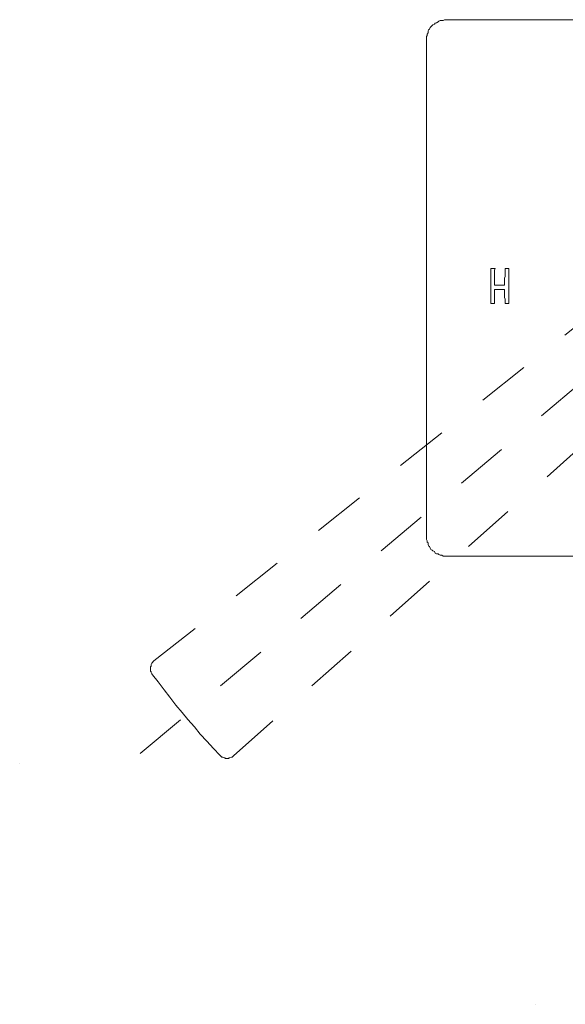
# Model space of a CAD drawing. Units: inches. Extents: x 6.9 to 89.9, y 222 to 281.2.
# Drawn here: x 28.9 to 32.5, y 233.8 to 240.4 of the extents above; entities that cross this region are included whole.
import ezdxf

# ---------------------------------------------------------------- set-up
doc = ezdxf.new("R2010")
doc.units = ezdxf.units.IN
doc.header["$MEASUREMENT"] = 0
for name, pattern in [('AI-Linetype-34', [0.705556, 0.352778, -0.352778]), ('AI-Linetype-42', [0.705556, 0.352778, -0.352778]), ('AI-Linetype-43', [0.705556, 0.352778, -0.352778]), ('AI-Linetype-44', [0.705556, 0.352778, -0.352778]), ('AI-Linetype-45', [0.705556, 0.352778, -0.352778]), ('AI-Linetype-46', [0.705556, 0.352778, -0.352778]), ('AI-Linetype-47', [0.705556, 0.352778, -0.352778])]:
    doc.linetypes.add(name, pattern=pattern)
doc.layers.add('图层 1', color=7, linetype='Continuous')

msp = doc.modelspace()

# ---------------------------------------------------------------- linework, layer by layer
at = {"layer": '图层 1', "lineweight": 9}
for points in [[(31.7405, 240.4442), (31.7307, 240.4442), (31.7212, 240.4396), (31.7114, 240.4396), (31.7018, 240.4396), (31.6921, 240.4353), (31.687, 240.4294), (31.6773, 240.4241), (31.6675, 240.4203), (31.6625, 240.4151), (31.6528, 240.4106), (31.6484, 240.4057), (31.6387, 240.3958), (31.6336, 240.3912), (31.6291, 240.3808), (31.6237, 240.3764), (31.6194, 240.3667), (31.6194, 240.3566), (31.6144, 240.3471), (31.6144, 240.3376), (31.6096, 240.3321), (31.6096, 240.323), (31.6096, 240.3128)], [(31.7405, 240.4442), (35.0757, 240.4442)], [(31.6096, 236.9705), (31.6096, 240.3128)], [(32.0468, 238.7706), (32.0418, 238.7706)], [(32.0418, 238.7706), (32.0418, 238.7508)], [(32.0468, 238.7706), (32.0468, 238.7706)], [(32.0518, 238.7706), (32.0468, 238.7706)], [(32.0518, 238.7706), (32.0518, 238.7706)], [(32.0518, 238.7706), (32.0518, 238.7706)], [(32.0566, 238.7706), (32.0518, 238.7706)], [(32.0566, 238.7706), (32.0566, 238.7706)], [(32.0618, 238.7706), (32.0566, 238.7706)], [(32.0618, 238.7706), (32.0618, 238.7706)], [(32.0663, 238.7706), (32.0618, 238.7706)], [(32.0663, 238.7706), (32.0663, 238.7706)], [(32.0663, 238.761), (32.0711, 238.7706)], [(32.0711, 238.7706), (32.0663, 238.7706)], [(32.0663, 238.7508), (32.0663, 238.761)], [(32.1391, 238.7706), (32.1391, 238.7706)], [(32.1436, 238.7706), (32.1391, 238.7706)], [(32.1391, 238.7706), (32.1391, 238.761)], [(32.1391, 238.761), (32.1391, 238.7508)], [(32.1436, 238.7706), (32.1436, 238.7706)], [(32.1491, 238.7706), (32.1436, 238.7706)], [(32.1491, 238.7706), (32.1491, 238.7706)], [(32.1491, 238.7706), (32.1491, 238.7706)], [(32.1538, 238.7706), (32.1491, 238.7706)], [(32.1538, 238.7706), (32.1538, 238.7706)], [(32.1582, 238.7706), (32.1538, 238.7706)], [(32.1582, 238.7706), (32.1582, 238.7706)], [(32.1634, 238.7706), (32.1582, 238.7706)], [(32.1634, 238.7706), (32.1634, 238.7706)], [(32.1634, 238.7508), (32.1634, 238.7706)], [(32.0418, 238.7508), (32.0418, 238.732)], [(32.0418, 238.732), (32.0418, 238.7119)], [(32.0418, 238.7119), (32.0418, 238.6928)], [(32.0418, 238.6928), (32.0418, 238.6731)], [(32.0663, 238.7465), (32.0663, 238.7508)], [(32.0663, 238.7365), (32.0663, 238.7465)], [(32.0663, 238.7267), (32.0663, 238.7365)], [(32.0663, 238.7172), (32.0663, 238.7267)], [(32.0663, 238.707), (32.0663, 238.7172)], [(32.0663, 238.6972), (32.0663, 238.707)], [(32.0663, 238.6876), (32.0663, 238.6972)], [(32.1391, 238.7172), (32.1343, 238.707)], [(32.1343, 238.707), (32.1343, 238.6972)], [(32.1343, 238.6972), (32.1343, 238.6876)], [(32.1391, 238.7508), (32.1391, 238.7465)], [(32.1391, 238.7465), (32.1391, 238.7365)], [(32.1391, 238.7365), (32.1391, 238.7267)], [(32.1391, 238.7267), (32.1391, 238.7172)], [(32.1634, 238.732), (32.1634, 238.7508)], [(32.1634, 238.7119), (32.1634, 238.732)], [(32.1634, 238.6928), (32.1634, 238.7119)], [(32.1634, 238.6731), (32.1634, 238.6928)], [(32.0418, 238.6731), (32.0418, 238.6535)], [(32.0418, 238.6535), (32.0418, 238.6345)], [(32.0418, 238.6345), (32.0418, 238.6147)], [(32.0663, 238.6781), (32.0663, 238.6876)], [(32.0663, 238.6688), (32.0663, 238.6781)], [(32.0663, 238.6586), (32.0663, 238.6688)], [(32.0711, 238.6586), (32.0663, 238.6586)], [(32.0663, 238.6199), (32.0663, 238.6299)], [(32.0663, 238.6299), (32.0711, 238.6299)], [(32.0809, 238.6586), (32.0711, 238.6586)], [(32.0711, 238.6299), (32.0809, 238.6299)], [(32.0856, 238.6586), (32.0809, 238.6586)], [(32.0809, 238.6299), (32.0856, 238.6299)], [(32.0904, 238.6586), (32.0856, 238.6586)], [(32.0856, 238.6299), (32.0904, 238.6299)], [(32.0952, 238.6586), (32.0904, 238.6586)], [(32.0904, 238.6299), (32.0952, 238.6299)], [(32.1005, 238.6586), (32.0952, 238.6586)], [(32.0952, 238.6299), (32.1005, 238.6299)], [(32.1054, 238.6586), (32.1005, 238.6586)], [(32.1005, 238.6299), (32.1054, 238.6299)], [(32.1152, 238.6586), (32.1054, 238.6586)], [(32.1054, 238.6299), (32.1152, 238.6299)], [(32.1198, 238.6586), (32.1152, 238.6586)], [(32.1152, 238.6299), (32.1198, 238.6299)], [(32.1248, 238.6586), (32.1198, 238.6586)], [(32.1198, 238.6299), (32.1248, 238.6299)], [(32.1298, 238.6586), (32.1248, 238.6586)], [(32.1248, 238.6299), (32.1298, 238.6299)], [(32.1343, 238.6586), (32.1298, 238.6586)], [(32.1298, 238.6299), (32.1343, 238.6299)], [(32.1343, 238.6876), (32.1343, 238.6781)], [(32.1343, 238.6781), (32.1343, 238.6688)], [(32.1343, 238.6688), (32.1343, 238.6586)], [(32.1343, 238.6299), (32.1343, 238.6199)], [(32.1634, 238.6535), (32.1634, 238.6731)], [(32.1634, 238.6345), (32.1634, 238.6535)], [(32.1634, 238.6147), (32.1634, 238.6345)], [(32.0418, 238.6147), (32.0418, 238.5954)], [(32.0418, 238.5954), (32.0418, 238.5758)], [(32.0418, 238.5758), (32.0418, 238.5565)], [(32.0663, 238.6147), (32.0663, 238.6199)], [(32.0663, 238.6052), (32.0663, 238.6147)], [(32.0663, 238.5954), (32.0663, 238.6052)], [(32.0663, 238.5908), (32.0663, 238.5954)], [(32.0663, 238.5808), (32.0663, 238.5908)], [(32.0663, 238.5758), (32.0663, 238.5808)], [(32.0663, 238.5663), (32.0663, 238.5758)], [(32.0663, 238.5565), (32.0663, 238.5663)], [(32.1343, 238.6199), (32.1343, 238.6147)], [(32.1343, 238.6147), (32.1343, 238.6052)], [(32.1343, 238.6052), (32.1343, 238.5954)], [(32.1343, 238.5954), (32.1343, 238.5908)], [(32.1343, 238.5908), (32.1343, 238.5808)], [(32.1343, 238.5808), (32.1343, 238.5758)], [(32.1343, 238.5758), (32.1391, 238.5663)], [(32.1391, 238.5663), (32.1391, 238.5565)], [(32.1634, 238.5954), (32.1634, 238.6147)], [(32.1634, 238.5758), (32.1634, 238.5954)], [(32.1634, 238.5565), (32.1634, 238.5758)], [(32.0418, 238.5565), (32.0418, 238.5369)], [(32.0418, 238.5369), (32.0468, 238.5369)], [(32.0468, 238.5369), (32.0468, 238.5369)], [(32.0468, 238.5369), (32.0468, 238.5369)], [(32.0468, 238.5369), (32.0518, 238.5369)], [(32.0518, 238.5369), (32.0518, 238.5369)], [(32.0518, 238.5369), (32.0566, 238.5369)], [(32.0566, 238.5369), (32.0566, 238.5369)], [(32.0566, 238.5369), (32.0618, 238.5369)], [(32.0618, 238.5369), (32.0618, 238.5369)], [(32.0618, 238.5369), (32.0663, 238.5369)], [(32.0663, 238.5515), (32.0663, 238.5565)], [(32.0663, 238.542), (32.0663, 238.5515)], [(32.0663, 238.5369), (32.0663, 238.542)], [(32.0663, 238.5369), (32.0663, 238.5369)], [(32.0663, 238.5369), (32.0663, 238.5369)], [(32.1391, 238.5565), (32.1391, 238.5515)], [(32.1391, 238.5515), (32.1391, 238.542)], [(32.1391, 238.542), (32.1391, 238.5369)], [(32.1391, 238.5369), (32.1391, 238.5369)], [(32.1391, 238.5369), (32.1436, 238.5369)], [(32.1436, 238.5369), (32.1436, 238.5369)], [(32.1436, 238.5369), (32.1436, 238.5369)], [(32.1436, 238.5369), (32.1491, 238.5369)], [(32.1491, 238.5369), (32.1491, 238.5369)], [(32.1491, 238.5369), (32.1538, 238.5369)], [(32.1538, 238.5369), (32.1538, 238.5369)], [(32.1538, 238.5369), (32.1582, 238.5369)], [(32.1582, 238.5369), (32.1582, 238.5369)], [(32.1582, 238.5369), (32.1634, 238.5369)], [(32.1634, 238.5369), (32.1634, 238.5565)], [(32.1634, 238.5369), (32.1634, 238.5369)], [(31.6096, 236.9705), (31.6096, 236.9606), (31.6096, 236.9504), (31.6144, 236.9407), (31.6144, 236.9316), (31.6194, 236.9263), (31.6194, 236.9168), (31.6237, 236.9072), (31.6291, 236.902), (31.6336, 236.8923), (31.6387, 236.8827), (31.6484, 236.8775), (31.6528, 236.8734), (31.6625, 236.8684), (31.6675, 236.8582), (31.6773, 236.8534), (31.687, 236.8534), (31.6921, 236.8486), (31.7018, 236.8434), (31.7114, 236.8434), (31.7212, 236.8388), (31.7307, 236.8388), (31.7405, 236.8388)], [(31.7405, 236.8388), (35.0757, 236.8388)]]:
    msp.add_lwpolyline(points, dxfattribs=at)
at = {"layer": '图层 1', "linetype": 'AI-Linetype-44', "lineweight": 9}
msp.add_lwpolyline([(29.776, 236.1332), (33.1215, 238.7849)], dxfattribs=at)
at = {"layer": '图层 1', "linetype": 'AI-Linetype-47', "lineweight": 5}
msp.add_lwpolyline([(29.6843, 235.5107), (33.4031, 238.6392)], dxfattribs=at)
at = {"layer": '图层 1', "linetype": 'AI-Linetype-45', "lineweight": 9}
msp.add_lwpolyline([(30.3113, 235.4962), (33.5053, 238.3374)], dxfattribs=at)
at = {"layer": '图层 1', "linetype": 'AI-Linetype-42', "lineweight": 9}
msp.add_lwpolyline([(29.776, 236.1332), (29.7715, 236.1286), (29.7665, 236.1234), (29.762, 236.1189), (29.7572, 236.1096), (29.7572, 236.1041), (29.7572, 236.0991), (29.7522, 236.0946), (29.7522, 236.0845), (29.7522, 236.0798), (29.7522, 236.0753), (29.7522, 236.0652), (29.7572, 236.0604), (29.7572, 236.0555), (29.762, 236.0459), (29.7665, 236.0407)], dxfattribs=at)
at = {"layer": '图层 1', "linetype": 'AI-Linetype-34', "lineweight": 9}
msp.add_lwpolyline([(29.7665, 236.0407), (29.7665, 236.0407)], dxfattribs=at)
at = {"layer": '图层 1', "linetype": 'AI-Linetype-43', "lineweight": 9}
msp.add_lwpolyline([(29.7665, 236.0407), (29.8054, 235.9923), (29.8443, 235.9387), (29.8838, 235.8903), (29.9224, 235.8364), (29.9658, 235.7875), (30.0049, 235.7393), (30.049, 235.6902), (30.0877, 235.6418), (30.1311, 235.593), (30.1754, 235.5445), (30.2188, 235.5002)], dxfattribs=at)
at = {"layer": '图层 1', "linetype": 'AI-Linetype-46', "lineweight": 9}
msp.add_lwpolyline([(30.2188, 235.5002), (30.2242, 235.4962), (30.2283, 235.4911), (30.2336, 235.4861), (30.2386, 235.4861), (30.2478, 235.4814), (30.2533, 235.4814), (30.2578, 235.4764), (30.2622, 235.4764), (30.2726, 235.4764), (30.2772, 235.4764), (30.2815, 235.4814), (30.2869, 235.4814), (30.2965, 235.4861), (30.3013, 235.4861), (30.3065, 235.4911), (30.3113, 235.4962)], dxfattribs=at)
at = {"layer": '图层 1', "lineweight": 5}
for points in [[(28.8728, 235.4461), (28.8728, 235.4461)], [(32.3427, 233.825), (32.3427, 233.825)], [(32.3427, 233.825), (32.3427, 233.825)]]:
    msp.add_lwpolyline(points, dxfattribs=at)

doc.saveas('drawing.dxf')
